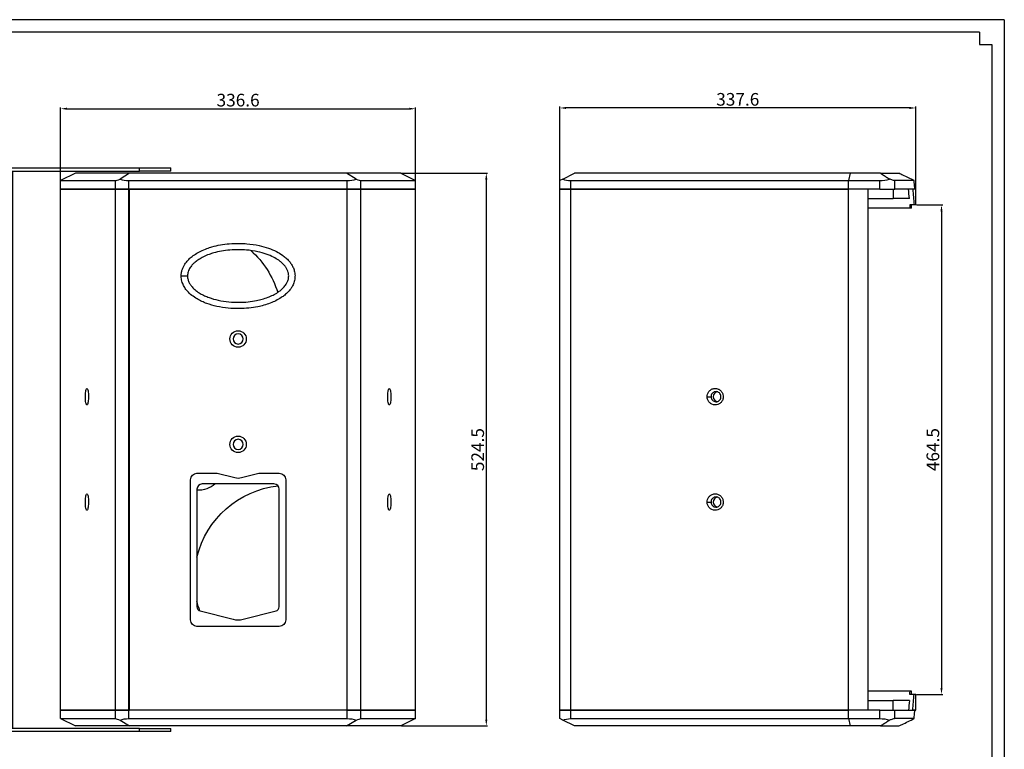
# Model space of a CAD drawing. Units: millimetres. Extents: x 2456 to 8991, y -616 to 1587.
# Drawn here: x 6464 to 7398, y 372 to 1065 of the extents above; entities that cross this region are included whole.
import ezdxf
from ezdxf.enums import TextEntityAlignment as Align

# ---------------------------------------------------------------- set-up
doc = ezdxf.new("R2010")
doc.units = ezdxf.units.MM
doc.header["$PDSIZE"] = -1
for name, color, linetype in [('图框', 7, 'Continuous'), ('标注', 1, 'Continuous'), ('绘图', 7, 'Continuous')]:
    doc.layers.add(name, color=color, linetype=linetype)
doc.styles.add('CHINA', font='SimSun.ttf', dxfattribs={"width": 0.8})
doc.styles.add('SLDTEXTSTYLE0', font='txt')
doc.styles.get("Standard").update_dxf_attribs({"font": 'malgun.ttf'})
doc.dimstyles.new('ISO-25', dxfattribs={"dimtxt": 2.5, "dimasz": 2.5, "dimexe": 1.25, "dimexo": 0.625, "dimtad": 1, "dimtxsty": 'SLDTEXTSTYLE0', "dimcen": 2.5, "dimadec": 0, "dimazin": 0, "dimtfac": 1, "dimtmove": 0, "dimatfit": 3, "dimfxl": 1, "dimarcsym": 0})

# ---------------------------------------------------------------- blocks, each defined once
blk = doc.blocks.new('*D34')
at = {"layer": 'Defpoints', "color": 0, "transparency": 16777216}
for p in [(9210.88, 5527.28), (9210.88, 5062.78), (9235.31, 5062.78)]:
    blk.add_point(p, dxfattribs=at)
at = {"layer": '标注', "color": 1, "lineweight": -2, "transparency": 16777216}
for p, q in [((9211.5, 5527.28), (9236.56, 5527.28)), ((9235.31, 5521.28), (9235.31, 5068.78)), ((9211.5, 5062.78), (9236.56, 5062.78))]:
    blk.add_line(p, q, dxfattribs=at)
at = {"layer": '标注', "color": 1, "transparency": 16777216}
for points in [[(9234.31, 5521.28), (9236.31, 5521.28), (9235.31, 5527.28)], [(9234.31, 5068.78), (9236.31, 5068.78), (9235.31, 5062.78)]]:
    blk.add_solid(points, dxfattribs=at)
at = {"layer": '标注', "color": 1, "transparency": 16777216, "insert": (9228.69, 5295.03), "char_height": 12, "attachment_point": 5, "rotation": 90}
blk.add_mtext('464.5', dxfattribs=at)
blk = doc.blocks.new('*D35')
at = {"layer": 'Defpoints', "color": 0, "transparency": 16777216}
for p in [(8873.24, 5619.28), (8873.24, 5549.57), (9210.88, 5542.28)]:
    blk.add_point(p, dxfattribs=at)
at = {"layer": '标注', "color": 1, "lineweight": -2, "transparency": 16777216}
for p, q in [((8873.24, 5550.2), (8873.24, 5620.53)), ((9204.88, 5619.28), (8879.24, 5619.28)), ((9210.88, 5542.91), (9210.88, 5620.53))]:
    blk.add_line(p, q, dxfattribs=at)
at = {"layer": '标注', "color": 1, "transparency": 16777216}
for points in [[(8879.24, 5620.28), (8879.24, 5618.28), (8873.24, 5619.28)], [(9204.88, 5620.28), (9204.88, 5618.28), (9210.88, 5619.28)]]:
    blk.add_solid(points, dxfattribs=at)
at = {"layer": '标注', "color": 1, "transparency": 16777216, "insert": (9042.06, 5625.9), "char_height": 12, "attachment_point": 5}
blk.add_mtext('337.6', dxfattribs=at)
blk = doc.blocks.new('*D36')
at = {"layer": 'Defpoints', "color": 0, "transparency": 16777216}
for p in [(8736.41, 5618.54), (8399.76, 5550.28), (8736.41, 5550.28)]:
    blk.add_point(p, dxfattribs=at)
at = {"layer": '标注', "color": 1, "lineweight": -2, "transparency": 16777216}
for p, q in [((8399.76, 5550.91), (8399.76, 5619.79)), ((8405.76, 5618.54), (8730.41, 5618.54)), ((8736.41, 5550.91), (8736.41, 5619.79))]:
    blk.add_line(p, q, dxfattribs=at)
at = {"layer": '标注', "color": 1, "transparency": 16777216}
for points in [[(8405.76, 5619.54), (8405.76, 5617.54), (8399.76, 5618.54)], [(8730.41, 5619.54), (8730.41, 5617.54), (8736.41, 5618.54)]]:
    blk.add_solid(points, dxfattribs=at)
at = {"layer": '标注', "color": 1, "transparency": 16777216, "insert": (8568.09, 5625.16), "char_height": 12, "attachment_point": 5}
blk.add_mtext('336.6', dxfattribs=at)
blk = doc.blocks.new('*D39')
at = {"layer": 'Defpoints', "color": 0, "transparency": 16777216}
for p in [(8722.41, 5557.28), (8722.41, 5032.78), (8803.52, 5032.78)]:
    blk.add_point(p, dxfattribs=at)
at = {"layer": '标注', "color": 1, "lineweight": -2, "transparency": 16777216}
for p, q in [((8723.03, 5557.28), (8804.77, 5557.28)), ((8803.52, 5551.28), (8803.52, 5038.78)), ((8723.03, 5032.78), (8804.77, 5032.78))]:
    blk.add_line(p, q, dxfattribs=at)
at = {"layer": '标注', "color": 1, "transparency": 16777216}
for points in [[(8802.52, 5551.28), (8804.52, 5551.28), (8803.52, 5557.28)], [(8802.52, 5038.78), (8804.52, 5038.78), (8803.52, 5032.78)]]:
    blk.add_solid(points, dxfattribs=at)
at = {"layer": '标注', "color": 1, "transparency": 16777216, "insert": (8796.9, 5295.03), "char_height": 12, "attachment_point": 5, "rotation": 90}
blk.add_mtext('524.5', dxfattribs=at)
blk = doc.blocks.new('11')
at = {"layer": '图框', "color": 7}
for p, q in [((20221.64, 1916.33), (18754.65, 1916.33)), ((20221.64, 1916.33), (20221.64, 851.01)), ((20203.6, 1907.32), (18772.69, 1907.32)), ((20203.6, 1907.32), (20203.6, 1898.3)), ((20212.62, 1898.3), (20212.62, 860.03))]:
    blk.add_line(p, q, dxfattribs=at)
at = {"layer": '图框', "lineweight": 25}
blk.add_line((20203.6, 1898.3), (20212.62, 1898.3), dxfattribs=at)
at = {"layer": '图框', "flags": 8}
blk.add_attdef('黑色', text='', height=10.15, dxfattribs=at).set_placement((20026.32, 948.23), align=Align.CENTER)
blk = doc.blocks.new('U-01')
at = {"color": 7, "linetype": 'Continuous', "lineweight": 25}
for p, q in [((10512.24, 4497.9), (10512.24, 5025.43)), ((10515.24, 5025.43), (10512.24, 5025.43)), ((10512.31, 5026.17), (10642.24, 5026.17)), ((10515.24, 5025.43), (10515.97, 5025.43)), ((10515.97, 5029.17), (10642.24, 5029.17)), ((10515.97, 4497.9), (10515.97, 5025.43)), ((10522.24, 5025.43), (10515.97, 5025.43)), ((10522.24, 4497.17), (10522.24, 5026.17)), ((10642.24, 5026.17), (10642.24, 5029.17)), ((10642.24, 5029.17), (10672.24, 5029.17)), ((10672.24, 5026.17), (10642.24, 5026.17)), ((10672.24, 5026.17), (10672.24, 5029.17)), ((10515.97, 4979.67), (10515.97, 4982.67)), ((10515.24, 4497.9), (10512.24, 4497.9)), ((10642.24, 4497.17), (10512.31, 4497.17)), ((10515.97, 4497.9), (10515.24, 4497.9)), ((10515.97, 4497.9), (10522.24, 4497.9)), ((10515.97, 4497.17), (10515.97, 4494.17)), ((10642.24, 4494.17), (10515.97, 4494.17)), ((10642.24, 4494.17), (10642.24, 4497.17)), ((10642.24, 4497.17), (10672.24, 4497.17)), ((10672.24, 4494.17), (10642.24, 4494.17)), ((10672.24, 4494.17), (10672.24, 4497.17))]:
    blk.add_line(p, q, dxfattribs=at)
for centre, radius, start, end in [((10515.97, 5025.43), 3.74, 90, 180), ((10515.97, 5025.43), 0.737, 90, 180), ((10515.97, 4497.9), 3.74, 180, 270), ((10515.97, 4497.9), 0.737, 180, 270)]:
    blk.add_arc(centre, radius, start, end, dxfattribs=at)
blk = doc.blocks.new('A$Cdec9accc')
at = {"layer": '绘图', "extrusion": (0, 1, 0)}
for p, q in [((1077.532, 1287.323), (1063.532, 1280.323)), ((1063.532, 1280.323), (1115.427, 1280.323)), ((1063.532, 1272.323), (1063.532, 1280.323)), ((1128.973, 1287.323), (1077.532, 1287.323)), ((1115.427, 1272.323), (1115.427, 1280.323)), ((1128.973, 1287.323), (1119.929, 1281.825)), ((1128.311, 1280.323), (1335.4, 1280.323)), ((1128.311, 1272.323), (1128.311, 1280.323)), ((1334.738, 1287.323), (1128.973, 1287.323)), ((1386.179, 1287.323), (1334.738, 1287.323)), ((1343.782, 1281.825), (1334.738, 1287.323)), ((1335.4, 1272.323), (1335.4, 1280.323)), ((1348.284, 1280.323), (1400.179, 1280.323)), ((1348.284, 1272.323), (1348.284, 1280.323)), ((1386.179, 1287.323), (1400.179, 1280.323)), ((1400.179, 1272.323), (1400.179, 1280.323)), ((1540.013, 1281.825), (1537.01, 1280.323)), ((1537.01, 1272.323), (1537.01, 1280.323)), ((1540.013, 1281.825), (1551.01, 1287.323)), ((1547.34, 1280.323), (1811.005, 1280.323)), ((1547.34, 1272.323), (1547.34, 1280.323)), ((1812.369, 1287.323), (1551.01, 1287.323)), ((1812.369, 1287.323), (1811.005, 1280.323)), ((1811.005, 1280.323), (1840.437, 1280.323)), ((1811.005, 1272.323), (1811.005, 1280.323)), ((1841.213, 1287.323), (1812.369, 1287.323)), ((1840.437, 1272.323), (1840.437, 1280.323)), ((1841.213, 1287.323), (1858.713, 1287.323)), ((1873.199, 1280.323), (1854.942, 1280.323)), ((1854.942, 1272.323), (1854.942, 1280.323)), ((1063.532, 1272.323), (1115.427, 1272.323)), ((1063.532, 777.823), (1063.532, 1272.323)), ((1115.427, 1272.323), (1063.532, 1272.323)), ((1115.427, 777.823), (1115.427, 1272.323)), ((1128.311, 1272.323), (1115.427, 1272.323)), ((1115.427, 1272.323), (1128.311, 1272.323)), ((1128.311, 1272.323), (1128.806, 1272.323)), ((1128.311, 777.823), (1128.311, 1272.323)), ((1335.4, 1272.323), (1128.311, 1272.323)), ((1128.806, 1272.323), (1334.906, 1272.323)), ((1128.806, 777.823), (1128.806, 1272.323)), ((1128.806, 777.823), (1128.806, 1272.323)), ((1334.906, 1272.323), (1334.906, 777.823)), ((1334.906, 1272.323), (1334.906, 777.823)), ((1334.906, 1272.323), (1335.4, 1272.323)), ((1335.4, 777.823), (1335.4, 1272.323)), ((1348.284, 1272.323), (1335.4, 1272.323)), ((1335.4, 1272.323), (1348.284, 1272.323)), ((1348.284, 1272.323), (1400.179, 1272.323)), ((1348.284, 777.823), (1348.284, 1272.323)), ((1400.179, 1272.323), (1348.284, 1272.323)), ((1400.179, 777.823), (1400.179, 1272.323)), ((1537.01, 777.823), (1537.01, 1272.323)), ((1547.34, 1272.323), (1537.01, 1272.323)), ((1537.01, 1272.323), (1547.34, 1272.323)), ((1547.34, 1272.323), (1811.005, 1272.323)), ((1547.34, 777.823), (1547.34, 1272.323)), ((1811.005, 1272.323), (1547.34, 1272.323)), ((1811.005, 777.823), (1811.005, 1272.323)), ((1840.437, 1272.323), (1811.005, 1272.323)), ((1829.647, 777.823), (1829.647, 1272.323)), ((1840.437, 1272.323), (1854.942, 1272.323)), ((1853.291, 1272.323), (1853.291, 1263.323)), ((1874.647, 1272.323), (1854.942, 1272.323)), ((1874.647, 1272.323), (1871.812, 1272.323)), ((1874.647, 1257.323), (1874.647, 1272.323)), ((1829.647, 1263.323), (1853.291, 1263.323)), ((1868.587, 1263.323), (1853.291, 1263.323)), ((1869.251, 1254.323), (1829.647, 1254.323)), ((1873.054, 1257.323), (1869.044, 1257.323)), ((1870.647, 1254.323), (1869.251, 1254.323)), ((1870.647, 1254.323), (1870.647, 1257.323)), ((1874.647, 1257.323), (1873.054, 1257.323)), ((1183.881, 1189.843), (1177.881, 1189.843)), ((1676.761, 1075.323), (1680.479, 1075.323)), ((1192.856, 1002.639), (1212.143, 1002.639)), ((1212.143, 1002.639), (1228.721, 998.468)), ((1234.991, 998.468), (1251.569, 1002.639)), ((1251.569, 1002.639), (1270.856, 1002.639)), ((1186.706, 863.489), (1186.706, 996.489)), ((1265.856, 992.489), (1197.856, 992.489)), ((1277.006, 996.489), (1277.006, 863.489)), ((1192.856, 987.489), (1192.856, 875.811)), ((1270.856, 875.811), (1270.856, 987.489)), ((1676.761, 975.323), (1680.479, 975.323)), ((1195.88, 871.931), (1227.098, 864.078)), ((1236.613, 864.078), (1267.831, 871.931)), ((1270.856, 857.339), (1192.856, 857.339)), ((1869.251, 795.823), (1829.647, 795.823)), ((1870.647, 795.823), (1869.251, 795.823)), ((1870.647, 792.823), (1870.647, 795.823)), ((1829.647, 786.823), (1853.291, 786.823)), ((1868.587, 786.823), (1853.291, 786.823)), ((1853.291, 777.823), (1853.291, 786.823)), ((1873.054, 792.823), (1869.044, 792.823)), ((1874.647, 792.823), (1873.054, 792.823)), ((1874.647, 777.823), (1874.647, 792.823)), ((1063.532, 777.823), (1115.427, 777.823)), ((1115.427, 777.823), (1063.532, 777.823)), ((1063.532, 769.823), (1063.532, 777.823)), ((1128.311, 777.823), (1115.427, 777.823)), ((1115.427, 777.823), (1128.311, 777.823)), ((1115.427, 769.823), (1115.427, 777.823)), ((1128.311, 777.823), (1128.806, 777.823)), ((1335.4, 777.823), (1128.311, 777.823)), ((1128.311, 769.823), (1128.311, 777.823)), ((1334.906, 777.823), (1128.806, 777.823)), ((1334.906, 777.823), (1335.4, 777.823)), ((1348.284, 777.823), (1335.4, 777.823)), ((1335.4, 769.823), (1335.4, 777.823)), ((1335.4, 777.823), (1348.284, 777.823)), ((1348.284, 777.823), (1400.179, 777.823)), ((1348.284, 769.823), (1348.284, 777.823)), ((1400.179, 777.823), (1348.284, 777.823)), ((1400.179, 769.823), (1400.179, 777.823)), ((1547.34, 777.823), (1537.01, 777.823)), ((1537.01, 769.823), (1537.01, 777.823)), ((1537.01, 777.823), (1547.34, 777.823)), ((1547.34, 777.823), (1811.005, 777.823)), ((1547.34, 769.823), (1547.34, 777.823)), ((1811.005, 777.823), (1547.34, 777.823)), ((1811.005, 769.823), (1811.005, 777.823)), ((1840.437, 777.823), (1811.005, 777.823)), ((1840.437, 769.823), (1840.437, 777.823)), ((1840.437, 777.823), (1854.942, 777.823)), ((1854.942, 777.823), (1874.647, 777.823)), ((1854.942, 769.823), (1854.942, 777.823)), ((1874.647, 777.823), (1871.812, 777.823)), ((1063.532, 769.823), (1077.532, 762.823)), ((1063.532, 769.823), (1115.427, 769.823)), ((1119.929, 768.322), (1128.973, 762.823)), ((1128.311, 769.823), (1335.4, 769.823)), ((1334.738, 762.823), (1343.782, 768.322)), ((1348.284, 769.823), (1400.179, 769.823)), ((1400.179, 769.823), (1386.179, 762.823)), ((1540.013, 768.322), (1537.01, 769.823)), ((1551.01, 762.823), (1540.013, 768.322)), ((1547.34, 769.823), (1811.005, 769.823)), ((1811.005, 769.823), (1812.369, 762.823)), ((1811.005, 769.823), (1840.437, 769.823)), ((1873.199, 769.823), (1854.942, 769.823)), ((1128.973, 762.823), (1077.532, 762.823)), ((1334.738, 762.823), (1128.973, 762.823)), ((1386.179, 762.823), (1334.738, 762.823)), ((1812.369, 762.823), (1551.01, 762.823)), ((1841.213, 762.823), (1812.369, 762.823)), ((1841.213, 762.823), (1858.713, 762.823))]:
    blk.add_line(p, q, dxfattribs=at)
at = {"layer": '绘图'}
for centre in [(1231.856, 1130.073), (1231.856, 1030.073)]:
    blk.add_circle(centre, 7.8, dxfattribs=at)
at = {"layer": '绘图', "extrusion": (0, 0, -1)}
for centre in [(-1231.856, 1130.073), (-1231.856, 1030.073)]:
    blk.add_circle(centre, 4.8, dxfattribs=at)
at = {"layer": '绘图'}
for centre, radius, start, end in [((1238.198, 1212.323), 632.449, 4.625292, 5.443799), ((1197.856, 987.489), 5, 90, 180), ((1231.856, 1010.93), 12.85, 255.879604, 284.120396), ((1265.856, 987.489), 5, 0, 90), ((1196.856, 875.811), 4, 180, 255.879604), ((1266.856, 875.811), 4, 284.120396, 0), ((1231.856, 882.989), 19.5, 255.879604, 284.120396), ((1238.198, 837.823), 632.449, 355.919843, 356.192269)]:
    blk.add_arc(centre, radius, start, end, dxfattribs=at)
at = {"layer": '绘图', "extrusion": (0, 0, -1)}
for centre, radius, start, end in [((-1238.198, 1212.323), 632.449, 175.919843, 176.192269), ((-1184.356, 1147.986), 89, 132.104084, 162.818083), ((-1192.856, 996.489), 6.15, 0, 90), ((-1270.856, 996.489), 6.15, 90, 180), ((-1194.236, 1010.506), 24, 228.654178, 273.297148), ((-1279.356, 902.161), 89, 13.612394, 83.796183), ((-1279.356, 902.161), 89, 340.19513, 346.387606), ((-1192.856, 863.489), 6.15, 270, 0), ((-1270.856, 863.489), 6.15, 180, 270), ((-1238.198, 837.823), 632.449, 184.625292, 185.443799)]:
    blk.add_arc(centre, radius, start, end, dxfattribs=at)
at = {"layer": '绘图'}
for centre, major_axis, ratio, start_param, end_param in [((1128.311, 1286.921), (-13.19, -6.52), 0.077713, 0.1807558, 0.8444146), ((1128.311, 1286.923), (13.2, 0), 0.5, -2.2587836, -1.5707963), ((1335.4, 1286.923), (13.2, 0), 0.5, -1.5707963, -0.882809), ((1335.4, 1286.921), (13.19, -6.52), 0.077713, -0.8444146, -0.1807558), ((1550.21, 1286.921), (13.175, 1.669), 0.4846597, -2.5149241, -1.8512653), ((1840.437, 1287.823), (15, 0), 0.5, -1.5707963, -0.913741), ((1687.316, 1075.323), (0, 4.8), 0.981176, 0.2278776, 1.5707963), ((1687.316, 1075.323), (0, 4.8), 0.981176, -4.712389, -3.3694703), ((1687.316, 975.323), (0, 4.8), 0.981176, 0.2278776, 1.5707963), ((1687.316, 975.323), (0, 4.8), 0.981176, -4.712389, -3.3694703), ((1238.198, 837.823), (0, -636.449), 1, 1.476383, 1.5000325)]:
    blk.add_ellipse(centre, major_axis=major_axis, ratio=ratio, start_param=start_param, end_param=end_param, dxfattribs=at)
at = {"layer": '绘图', "extrusion": (0, 0, -1)}
for centre, major_axis, ratio, start_param, end_param in [((1238.198, 1212.323), (0, 636.449), 1, 1.476383, 1.5000325), ((1128.311, 763.225), (-13.19, 6.52), 0.077713, 0.1807558, 0.8444146), ((1128.311, 763.223), (13.2, 0), 0.5, -2.2587836, -1.5707963), ((1335.4, 763.223), (13.2, 0), 0.5, -1.5707963, -0.882809), ((1335.4, 763.225), (13.19, 6.52), 0.077713, -0.8444146, -0.1807558), ((1550.21, 763.225), (13.175, -1.669), 0.4846597, -2.5149241, -1.8512653), ((1840.437, 762.323), (15, 0), 0.5, -1.5707963, -0.913741)]:
    blk.add_ellipse(centre, major_axis=major_axis, ratio=ratio, start_param=start_param, end_param=end_param, dxfattribs=at)
at = {"layer": '绘图'}
for points, degree in [([(1841.213, 1287.323), (1845.406, 1284.623), (1849.598, 1281.885)], 2), ([(1873.632, 1273.716), (1873.492, 1275.751), (1873.346, 1277.972), (1873.199, 1280.323)], 3), ([(1873.199, 769.823), (1873.346, 772.175), (1873.492, 774.396), (1873.632, 776.431)], 3), ([(1841.213, 762.823), (1845.406, 765.524), (1849.598, 768.262)], 2)]:
    blk.add_open_spline(points, degree=degree, dxfattribs=at)
for points, knots in [([(1854.942, 1280.323), (1854.731, 1280.327), (1854.446, 1280.364), (1853.715, 1280.517), (1853.26, 1280.636), (1852.221, 1280.948), (1851.635, 1281.142), (1850.556, 1281.525), (1850.082, 1281.7), (1849.598, 1281.885)], [22.2252237, 22.2252237, 22.2252237, 22.2252237, 24.7006397, 24.7006397, 27.3004485, 27.3004485, 29.9002573, 29.9002573, 31.7769768, 31.7769768, 31.7769768, 31.7769768]), ([(1873.199, 1280.323), (1869.573, 1282.086), (1865.987, 1283.822), (1861.223, 1286.117), (1859.97, 1286.72), (1858.713, 1287.323)], [5.1651265, 5.1651265, 5.1651265, 5.1651265, 17.9103477, 17.9103477, 22.4114061, 22.4114061, 22.4114061, 22.4114061]), ([(1874.647, 1272.323), (1874.647, 1272.323), (1874.644, 1272.325), (1874.594, 1272.35), (1874.338, 1272.481), (1873.854, 1272.727), (1873.836, 1272.737), (1873.788, 1272.761), (1873.781, 1272.761), (1873.74, 1272.862), (1873.717, 1272.974), (1873.673, 1273.289), (1873.652, 1273.484), (1873.632, 1273.716)], [50.2666297, 50.2666297, 50.2666297, 50.2666297, 54.6084228, 54.6084228, 94.936686, 94.936686, 96.4482674, 96.4482674, 98.9750636, 98.9750636, 102.4588938, 102.4588938, 105.7526326, 105.7526326, 105.7526326, 105.7526326]), ([(1177.881, 1189.843), (1177.881, 1188.146), (1178.111, 1186.45), (1178.754, 1184.063), (1178.999, 1183.325), (1179.797, 1181.305), (1180.439, 1180.057), (1181.925, 1177.691), (1182.77, 1176.573), (1184.993, 1174.034), (1186.445, 1172.681), (1189.539, 1170.22), (1191.182, 1169.112), (1194.363, 1167.239), (1195.887, 1166.449), (1198.998, 1165.007), (1200.585, 1164.355), (1205.289, 1162.632), (1208.464, 1161.726), (1215.231, 1160.218), (1218.832, 1159.658), (1225.945, 1158.965), (1229.457, 1158.818), (1235.979, 1158.892), (1238.989, 1159.064), (1244.877, 1159.684), (1247.755, 1160.122), (1252.47, 1161.087), (1254.325, 1161.532), (1258.256, 1162.631), (1260.325, 1163.306), (1264.162, 1164.772), (1265.938, 1165.541), (1269.448, 1167.288), (1271.181, 1168.272), (1273.957, 1170.107), (1275.04, 1170.896), (1277.209, 1172.666), (1278.287, 1173.657), (1280.489, 1175.995), (1281.58, 1177.375), (1283.216, 1179.973), (1283.828, 1181.146), (1284.913, 1183.801), (1285.342, 1185.3), (1285.759, 1187.916), (1285.839, 1189.017), (1285.801, 1191.725), (1285.571, 1193.329), (1284.829, 1196.082), (1284.393, 1197.251), (1283.36, 1199.439), (1282.773, 1200.462), (1281.461, 1202.416), (1280.736, 1203.347), (1279.056, 1205.255), (1278.082, 1206.216), (1276.029, 1208.017), (1274.95, 1208.857), (1272.069, 1210.88), (1270.211, 1211.982), (1265.794, 1214.253), (1263.195, 1215.341), (1257.707, 1217.257), (1254.811, 1218.062), (1248.024, 1219.562), (1244.108, 1220.142), (1237.894, 1220.676), (1235.608, 1220.79), (1230.012, 1220.874), (1226.701, 1220.757), (1220.631, 1220.227), (1217.869, 1219.864), (1212.403, 1218.881), (1209.699, 1218.261), (1205.436, 1217.037), (1203.85, 1216.524), (1200.262, 1215.216), (1198.275, 1214.382), (1194.661, 1212.61), (1193.02, 1211.701), (1189.981, 1209.759), (1188.573, 1208.74), (1186.224, 1206.77), (1185.25, 1205.856), (1183.259, 1203.727), (1182.268, 1202.484), (1180.854, 1200.315), (1180.356, 1199.439), (1179.482, 1197.626), (1179.107, 1196.689), (1178.501, 1194.78), (1178.27, 1193.807), (1177.959, 1191.837), (1177.881, 1190.84), (1177.881, 1189.843)], [-3.1415927, -3.1415927, -3.1415927, -3.1415927, -3.0242876, -3.0242876, -2.9706774, -2.9706774, -2.8740974, -2.8740974, -2.7775172, -2.7775172, -2.6408474, -2.6408474, -2.5041774, -2.5041774, -2.385664, -2.385664, -2.2671506, -2.2671506, -2.0393036, -2.0393036, -1.7878652, -1.7878652, -1.5451482, -1.5451482, -1.3368857, -1.3368857, -1.1359077, -1.1359077, -1.0040246, -1.0040246, -0.8536526, -0.8536526, -0.7200705, -0.7200705, -0.582592, -0.582592, -0.4900289, -0.4900289, -0.3890165, -0.3890165, -0.2680009, -0.2680009, -0.1768288, -0.1768288, -0.0697423, -0.0697423, 0.0062691, 0.0062691, 0.1174573, 0.1174573, 0.2033495, 0.2033495, 0.2846999, 0.2846999, 0.3660504, 0.3660504, 0.460446, 0.460446, 0.5548417, 0.5548417, 0.7038504, 0.7038504, 0.8981507, 0.8981507, 1.1056995, 1.1056995, 1.3787175, 1.3787175, 1.5369068, 1.5369068, 1.7657686, 1.7657686, 1.9581737, 1.9581737, 2.1496474, 2.1496474, 2.2649157, 2.2649157, 2.4137492, 2.4137492, 2.543186, 2.543186, 2.6630623, 2.6630623, 2.7551852, 2.7551852, 2.8646319, 2.8646319, 2.9341882, 2.9341882, 3.0037446, 3.0037446, 3.0726686, 3.0726686, 3.1415927, 3.1415927, 3.1415927, 3.1415927]), ([(1183.881, 1189.843), (1183.881, 1190.526), (1183.934, 1191.208), (1184.149, 1192.568), (1184.309, 1193.245), (1184.737, 1194.594), (1185.005, 1195.266), (1185.643, 1196.59), (1186.013, 1197.242), (1187.085, 1198.887), (1187.856, 1199.859), (1189.453, 1201.566), (1190.25, 1202.315), (1192.208, 1203.958), (1193.407, 1204.828), (1196.04, 1206.51), (1197.484, 1207.312), (1200.705, 1208.891), (1202.499, 1209.645), (1205.765, 1210.837), (1207.219, 1211.307), (1211.144, 1212.434), (1213.652, 1213.009), (1218.743, 1213.925), (1221.327, 1214.265), (1227.015, 1214.762), (1230.125, 1214.872), (1235.378, 1214.793), (1237.524, 1214.686), (1243.347, 1214.185), (1247.008, 1213.642), (1253.305, 1212.25), (1255.977, 1211.506), (1260.985, 1209.758), (1263.332, 1208.772), (1267.251, 1206.757), (1268.875, 1205.792), (1271.34, 1204.06), (1272.249, 1203.351), (1273.949, 1201.86), (1274.739, 1201.079), (1276.073, 1199.564), (1276.636, 1198.839), (1277.635, 1197.351), (1278.071, 1196.589), (1278.824, 1194.994), (1279.132, 1194.161), (1279.653, 1192.232), (1279.808, 1191.131), (1279.835, 1189.278), (1279.781, 1188.525), (1279.493, 1186.718), (1279.195, 1185.669), (1278.415, 1183.76), (1277.966, 1182.896), (1276.732, 1180.936), (1275.884, 1179.858), (1274.117, 1177.981), (1273.232, 1177.165), (1271.416, 1175.683), (1270.494, 1175.01), (1268.1, 1173.428), (1266.579, 1172.562), (1263.454, 1171.007), (1261.856, 1170.313), (1258.372, 1168.983), (1256.475, 1168.364), (1252.853, 1167.351), (1251.135, 1166.938), (1246.752, 1166.041), (1244.064, 1165.632), (1238.552, 1165.051), (1235.726, 1164.889), (1229.604, 1164.82), (1226.306, 1164.958), (1219.643, 1165.607), (1216.279, 1166.131), (1210.002, 1167.53), (1207.075, 1168.368), (1202.793, 1169.936), (1201.359, 1170.526), (1198.573, 1171.817), (1197.222, 1172.519), (1194.439, 1174.157), (1193.027, 1175.113), (1190.426, 1177.181), (1189.238, 1178.293), (1187.475, 1180.307), (1186.823, 1181.175), (1185.701, 1182.959), (1185.232, 1183.876), (1184.66, 1185.325), (1184.487, 1185.847), (1184.037, 1187.52), (1183.881, 1188.682), (1183.881, 1189.843)], [-3.1415927, -3.1415927, -3.1415927, -3.1415927, -3.0726686, -3.0726686, -3.0037446, -3.0037446, -2.9341882, -2.9341882, -2.8646319, -2.8646319, -2.7551852, -2.7551852, -2.6630623, -2.6630623, -2.543186, -2.543186, -2.4137492, -2.4137492, -2.2649157, -2.2649157, -2.1496474, -2.1496474, -1.9581737, -1.9581737, -1.7657686, -1.7657686, -1.5369068, -1.5369068, -1.3787175, -1.3787175, -1.1056995, -1.1056995, -0.8981507, -0.8981507, -0.7038504, -0.7038504, -0.5548417, -0.5548417, -0.460446, -0.460446, -0.3660504, -0.3660504, -0.2846999, -0.2846999, -0.2033495, -0.2033495, -0.1174573, -0.1174573, -0.0062691, -0.0062691, 0.0697423, 0.0697423, 0.1768288, 0.1768288, 0.2680009, 0.2680009, 0.3890165, 0.3890165, 0.4900289, 0.4900289, 0.582592, 0.582592, 0.7200705, 0.7200705, 0.8536526, 0.8536526, 1.0040246, 1.0040246, 1.1359077, 1.1359077, 1.3368857, 1.3368857, 1.5451482, 1.5451482, 1.7878652, 1.7878652, 2.0393036, 2.0393036, 2.2671506, 2.2671506, 2.385664, 2.385664, 2.5041774, 2.5041774, 2.6408474, 2.6408474, 2.7775172, 2.7775172, 2.8740974, 2.8740974, 2.9706774, 2.9706774, 3.0242876, 3.0242876, 3.1415927, 3.1415927, 3.1415927, 3.1415927]), ([(1089.954, 1075.323), (1089.954, 1076.374), (1089.912, 1077.424), (1089.758, 1079.291), (1089.651, 1080.119), (1089.384, 1081.51), (1089.226, 1082.074), (1088.879, 1082.86), (1088.691, 1083.083), (1088.314, 1083.154), (1088.124, 1083.003), (1087.767, 1082.351), (1087.601, 1081.848), (1087.316, 1080.565), (1087.198, 1079.786), (1087.024, 1078.052), (1086.969, 1077.096), (1086.93, 1075.158), (1086.946, 1074.177), (1087.046, 1072.299), (1087.132, 1071.405), (1087.357, 1069.86), (1087.495, 1069.205), (1087.813, 1068.183), (1087.992, 1067.824), (1088.355, 1067.482), (1088.538, 1067.482), (1088.901, 1067.821), (1089.081, 1068.178), (1089.386, 1069.159), (1089.515, 1069.751), (1089.74, 1071.201), (1089.831, 1072.082), (1089.931, 1073.763), (1089.954, 1074.543), (1089.954, 1075.323)], [-3.1415927, -3.1415927, -3.1415927, -3.1415927, -2.7375734, -2.7375734, -2.360525, -2.360525, -1.9840687, -1.9840687, -1.6070243, -1.6070243, -1.2311669, -1.2311669, -0.8541293, -0.8541293, -0.479471, -0.479471, -0.1024442, -0.1024442, 0.2698131, 0.2698131, 0.6468242, 0.6468242, 1.0142742, 1.0142742, 1.3912646, 1.3912646, 1.7490902, 1.7490902, 2.1260608, 2.1260608, 2.4646199, 2.4646199, 2.8415927, 2.8415927, 3.1415927, 3.1415927, 3.1415927, 3.1415927]), ([(1373.757, 1075.323), (1373.757, 1074.273), (1373.799, 1073.223), (1373.953, 1071.356), (1374.061, 1070.528), (1374.327, 1069.137), (1374.486, 1068.573), (1374.832, 1067.786), (1375.02, 1067.564), (1375.398, 1067.493), (1375.587, 1067.643), (1375.944, 1068.295), (1376.11, 1068.798), (1376.395, 1070.082), (1376.513, 1070.861), (1376.687, 1072.595), (1376.743, 1073.55), (1376.781, 1075.488), (1376.765, 1076.47), (1376.665, 1078.347), (1376.58, 1079.242), (1376.354, 1080.786), (1376.216, 1081.442), (1375.899, 1082.464), (1375.719, 1082.823), (1375.356, 1083.164), (1375.173, 1083.165), (1374.81, 1082.826), (1374.63, 1082.468), (1374.325, 1081.487), (1374.196, 1080.896), (1373.971, 1079.445), (1373.881, 1078.565), (1373.78, 1076.883), (1373.757, 1076.103), (1373.757, 1075.323)], [-3.1415927, -3.1415927, -3.1415927, -3.1415927, -2.7375734, -2.7375734, -2.360525, -2.360525, -1.9840687, -1.9840687, -1.6070243, -1.6070243, -1.2311669, -1.2311669, -0.8541293, -0.8541293, -0.479471, -0.479471, -0.1024442, -0.1024442, 0.2698131, 0.2698131, 0.6468242, 0.6468242, 1.0142742, 1.0142742, 1.3912646, 1.3912646, 1.7490902, 1.7490902, 2.1260608, 2.1260608, 2.4646199, 2.4646199, 2.8415927, 2.8415927, 3.1415927, 3.1415927, 3.1415927, 3.1415927]), ([(1676.761, 1075.323), (1676.761, 1074.273), (1676.972, 1073.223), (1677.756, 1071.356), (1678.302, 1070.528), (1679.656, 1069.137), (1680.461, 1068.573), (1682.222, 1067.786), (1683.176, 1067.564), (1685.095, 1067.493), (1686.06, 1067.643), (1687.871, 1068.295), (1688.716, 1068.798), (1690.162, 1070.082), (1690.764, 1070.861), (1691.648, 1072.595), (1691.929, 1073.55), (1692.125, 1075.488), (1692.044, 1076.47), (1691.534, 1078.347), (1691.101, 1079.242), (1689.957, 1080.786), (1689.253, 1081.442), (1687.641, 1082.464), (1686.727, 1082.823), (1684.883, 1083.164), (1683.956, 1083.165), (1682.111, 1082.826), (1681.197, 1082.468), (1679.646, 1081.487), (1678.99, 1080.896), (1677.847, 1079.445), (1677.387, 1078.565), (1676.877, 1076.883), (1676.761, 1076.103), (1676.761, 1075.323)], [-3.1415927, -3.1415927, -3.1415927, -3.1415927, -2.7375734, -2.7375734, -2.360525, -2.360525, -1.9840687, -1.9840687, -1.6070243, -1.6070243, -1.2311669, -1.2311669, -0.8541293, -0.8541293, -0.479471, -0.479471, -0.1024442, -0.1024442, 0.2698131, 0.2698131, 0.6468242, 0.6468242, 1.0142742, 1.0142742, 1.3912646, 1.3912646, 1.7490902, 1.7490902, 2.1260608, 2.1260608, 2.4646199, 2.4646199, 2.8415927, 2.8415927, 3.1415927, 3.1415927, 3.1415927, 3.1415927]), ([(1680.479, 1075.323), (1680.479, 1075.803), (1680.55, 1076.283), (1680.864, 1077.317), (1681.146, 1077.859), (1681.849, 1078.752), (1682.253, 1079.116), (1683.207, 1079.72), (1683.769, 1079.94), (1684.904, 1080.149), (1685.475, 1080.148), (1686.61, 1079.939), (1687.172, 1079.718), (1688.165, 1079.089), (1688.598, 1078.686), (1689.303, 1077.735), (1689.57, 1077.185), (1689.883, 1076.029), (1689.933, 1075.425), (1689.813, 1074.232), (1689.64, 1073.644), (1689.095, 1072.576), (1688.725, 1072.097), (1687.835, 1071.307), (1687.314, 1070.998), (1686.2, 1070.597), (1685.606, 1070.505), (1684.425, 1070.548), (1683.838, 1070.685), (1682.755, 1071.17), (1682.259, 1071.517), (1681.426, 1072.373), (1681.09, 1072.882), (1680.608, 1074.031), (1680.479, 1074.677), (1680.479, 1075.323)], [-3.1415927, -3.1415927, -3.1415927, -3.1415927, -2.8415927, -2.8415927, -2.4646199, -2.4646199, -2.1260608, -2.1260608, -1.7490902, -1.7490902, -1.3912646, -1.3912646, -1.0142742, -1.0142742, -0.6468242, -0.6468242, -0.2698131, -0.2698131, 0.1024442, 0.1024442, 0.479471, 0.479471, 0.8541293, 0.8541293, 1.2311669, 1.2311669, 1.6070243, 1.6070243, 1.9840687, 1.9840687, 2.360525, 2.360525, 2.7375734, 2.7375734, 3.1415927, 3.1415927, 3.1415927, 3.1415927]), ([(1089.954, 975.323), (1089.954, 976.374), (1089.912, 977.424), (1089.758, 979.291), (1089.651, 980.119), (1089.384, 981.51), (1089.226, 982.074), (1088.879, 982.86), (1088.691, 983.083), (1088.314, 983.154), (1088.124, 983.003), (1087.767, 982.351), (1087.601, 981.848), (1087.316, 980.565), (1087.198, 979.786), (1087.024, 978.052), (1086.969, 977.096), (1086.93, 975.158), (1086.946, 974.177), (1087.046, 972.299), (1087.132, 971.405), (1087.357, 969.86), (1087.495, 969.205), (1087.813, 968.183), (1087.992, 967.824), (1088.355, 967.482), (1088.538, 967.482), (1088.901, 967.821), (1089.081, 968.178), (1089.386, 969.159), (1089.515, 969.751), (1089.74, 971.201), (1089.831, 972.082), (1089.931, 973.763), (1089.954, 974.543), (1089.954, 975.323)], [-3.1415927, -3.1415927, -3.1415927, -3.1415927, -2.7375734, -2.7375734, -2.360525, -2.360525, -1.9840687, -1.9840687, -1.6070243, -1.6070243, -1.2311669, -1.2311669, -0.8541293, -0.8541293, -0.479471, -0.479471, -0.1024442, -0.1024442, 0.2698131, 0.2698131, 0.6468242, 0.6468242, 1.0142742, 1.0142742, 1.3912646, 1.3912646, 1.7490902, 1.7490902, 2.1260608, 2.1260608, 2.4646199, 2.4646199, 2.8415927, 2.8415927, 3.1415927, 3.1415927, 3.1415927, 3.1415927]), ([(1373.757, 975.323), (1373.757, 974.273), (1373.799, 973.223), (1373.953, 971.356), (1374.061, 970.528), (1374.327, 969.137), (1374.486, 968.573), (1374.832, 967.786), (1375.02, 967.564), (1375.398, 967.493), (1375.587, 967.643), (1375.944, 968.295), (1376.11, 968.798), (1376.395, 970.082), (1376.513, 970.861), (1376.687, 972.595), (1376.743, 973.55), (1376.781, 975.488), (1376.765, 976.47), (1376.665, 978.347), (1376.58, 979.242), (1376.354, 980.786), (1376.216, 981.442), (1375.899, 982.464), (1375.719, 982.823), (1375.356, 983.164), (1375.173, 983.165), (1374.81, 982.826), (1374.63, 982.468), (1374.325, 981.487), (1374.196, 980.896), (1373.971, 979.445), (1373.881, 978.565), (1373.78, 976.883), (1373.757, 976.103), (1373.757, 975.323)], [-3.1415927, -3.1415927, -3.1415927, -3.1415927, -2.7375734, -2.7375734, -2.360525, -2.360525, -1.9840687, -1.9840687, -1.6070243, -1.6070243, -1.2311669, -1.2311669, -0.8541293, -0.8541293, -0.479471, -0.479471, -0.1024442, -0.1024442, 0.2698131, 0.2698131, 0.6468242, 0.6468242, 1.0142742, 1.0142742, 1.3912646, 1.3912646, 1.7490902, 1.7490902, 2.1260608, 2.1260608, 2.4646199, 2.4646199, 2.8415927, 2.8415927, 3.1415927, 3.1415927, 3.1415927, 3.1415927]), ([(1676.761, 975.323), (1676.761, 974.273), (1676.972, 973.223), (1677.756, 971.356), (1678.302, 970.528), (1679.656, 969.137), (1680.461, 968.573), (1682.222, 967.786), (1683.176, 967.564), (1685.095, 967.493), (1686.06, 967.643), (1687.871, 968.295), (1688.716, 968.798), (1690.162, 970.082), (1690.764, 970.861), (1691.648, 972.595), (1691.929, 973.55), (1692.125, 975.488), (1692.044, 976.47), (1691.534, 978.347), (1691.101, 979.242), (1689.957, 980.786), (1689.253, 981.442), (1687.641, 982.464), (1686.727, 982.823), (1684.883, 983.164), (1683.956, 983.165), (1682.111, 982.826), (1681.197, 982.468), (1679.646, 981.487), (1678.99, 980.896), (1677.847, 979.445), (1677.387, 978.565), (1676.877, 976.883), (1676.761, 976.103), (1676.761, 975.323)], [-3.1415927, -3.1415927, -3.1415927, -3.1415927, -2.7375734, -2.7375734, -2.360525, -2.360525, -1.9840687, -1.9840687, -1.6070243, -1.6070243, -1.2311669, -1.2311669, -0.8541293, -0.8541293, -0.479471, -0.479471, -0.1024442, -0.1024442, 0.2698131, 0.2698131, 0.6468242, 0.6468242, 1.0142742, 1.0142742, 1.3912646, 1.3912646, 1.7490902, 1.7490902, 2.1260608, 2.1260608, 2.4646199, 2.4646199, 2.8415927, 2.8415927, 3.1415927, 3.1415927, 3.1415927, 3.1415927]), ([(1680.479, 975.323), (1680.479, 975.803), (1680.55, 976.283), (1680.864, 977.317), (1681.146, 977.859), (1681.849, 978.752), (1682.253, 979.116), (1683.207, 979.72), (1683.769, 979.94), (1684.904, 980.149), (1685.475, 980.148), (1686.61, 979.939), (1687.172, 979.718), (1688.165, 979.089), (1688.598, 978.686), (1689.303, 977.735), (1689.57, 977.185), (1689.883, 976.029), (1689.933, 975.425), (1689.813, 974.232), (1689.64, 973.644), (1689.095, 972.576), (1688.725, 972.097), (1687.835, 971.307), (1687.314, 970.998), (1686.2, 970.597), (1685.606, 970.505), (1684.425, 970.548), (1683.838, 970.685), (1682.755, 971.17), (1682.259, 971.517), (1681.426, 972.373), (1681.09, 972.882), (1680.608, 974.031), (1680.479, 974.677), (1680.479, 975.323)], [-3.1415927, -3.1415927, -3.1415927, -3.1415927, -2.8415927, -2.8415927, -2.4646199, -2.4646199, -2.1260608, -2.1260608, -1.7490902, -1.7490902, -1.3912646, -1.3912646, -1.0142742, -1.0142742, -0.6468242, -0.6468242, -0.2698131, -0.2698131, 0.1024442, 0.1024442, 0.479471, 0.479471, 0.8541293, 0.8541293, 1.2311669, 1.2311669, 1.6070243, 1.6070243, 1.9840687, 1.9840687, 2.360525, 2.360525, 2.7375734, 2.7375734, 3.1415927, 3.1415927, 3.1415927, 3.1415927]), ([(1873.632, 776.431), (1873.668, 776.851), (1873.707, 777.149), (1873.771, 777.38), (1873.787, 777.385), (1874.366, 777.68), (1874.647, 777.823), (1874.647, 777.823)], [0, 0, 0, 0, 2.3046522, 2.3046522, 3.6940881, 3.6940881, 50.2666288, 50.2666288, 50.2666288, 50.2666288]), ([(1854.942, 769.823), (1854.731, 769.82), (1854.446, 769.782), (1853.715, 769.63), (1853.26, 769.511), (1852.221, 769.198), (1851.635, 769.004), (1850.556, 768.622), (1850.082, 768.446), (1849.598, 768.262)], [22.2252237, 22.2252237, 22.2252237, 22.2252237, 24.7006397, 24.7006397, 27.3004485, 27.3004485, 29.9002573, 29.9002573, 31.7769768, 31.7769768, 31.7769768, 31.7769768]), ([(1858.713, 762.823), (1859.687, 763.291), (1860.659, 763.758), (1865.412, 766.047), (1869.283, 767.92), (1873.199, 769.823)], [14.9208008, 14.9208008, 14.9208008, 14.9208008, 18.3471862, 18.3471862, 31.7823309, 31.7823309, 31.7823309, 31.7823309])]:
    blk.add_open_spline(points, degree=3, knots=knots, dxfattribs=at)
at = {"xscale": 1.3, "yscale": 1.3, "zscale": 1.3}
blk.add_blockref('11', (-24329.464, -1058.137), dxfattribs=at)
at = {"layer": '标注', "color": 0}
blk.add_blockref('U-01', (-9504.077, -3736.699), dxfattribs=at)
at = {"layer": '图框', "color": 1, "style": 'CHINA', "width": 0.8, "flags": 8}
for tag, p in [('A', (32.423, 304.82)), ('2', (33.892, 92.593))]:
    blk.add_attdef(tag, text='', height=52.759, dxfattribs=at).set_placement(p, align=Align.CENTER)
at = {"layer": '图框', "color": 1, "flags": 8}
for tag, p in [('2', (1936.252, 177.047)), ('1', (1935.81, 83.666))]:
    blk.add_attdef(tag, text='', height=23.082, dxfattribs=at).set_placement(p, align=Align.CENTER)
at = {"layer": '图框', "flags": 8}
blk.add_attdef('15MM', text='', height=17.806, dxfattribs=at).set_placement((1512.941, 170.599), align=Align.CENTER)
at = {"layer": '图框', "style": 'CHINA', "width": 0.8, "flags": 8}
blk.add_attdef('2025.5.5', text='', height=11.871, dxfattribs=at).set_placement((1513.139, 105.349), align=Align.CENTER)
at = {"layer": '绘图'}
blk.add_attdef('韩国KP208', text='', height=15.168, dxfattribs=at).set_placement((1513.875, 207.297), align=Align.CENTER)
at = {"layer": '标注'}
for base, p1, p2, picture, middle in [((1537.01, 1349.321), (1874.647, 1272.323), (1537.01, 1279.616), '*D35', (1705.828, 1355.946)), ((1400.179, 1348.58), (1063.532, 1280.323), (1400.179, 1280.323), '*D36', (1231.856, 1355.205))]:
    dim = blk.add_linear_dim(base=base, p1=p1, p2=p2, dimstyle='ISO-25', dxfattribs=at)
    dim.commit()
    dim.dimension.update_dxf_attribs({"geometry": picture, "text_midpoint": middle, "insert": (-7336.23, -4269.958)})
for base, p1, p2, picture, middle in [((1467.291, 762.823), (1386.179, 1287.323), (1386.179, 762.823), '*D39', (1460.666, 1025.073)), ((1899.084, 792.823), (1874.647, 1257.323), (1874.647, 792.823), '*D34', (1892.459, 1025.073))]:
    dim = blk.add_linear_dim(base=base, p1=p1, p2=p2, angle=90, dimstyle='ISO-25', dxfattribs=at)
    dim.commit()
    dim.dimension.update_dxf_attribs({"geometry": picture, "text_midpoint": middle, "insert": (-7336.23, -4269.958)})

msp = doc.modelspace()

# ---------------------------------------------------------------- block references
msp.add_blockref('A$Cdec9accc', (5439.81, -368.52))

doc.saveas('drawing.dxf')
